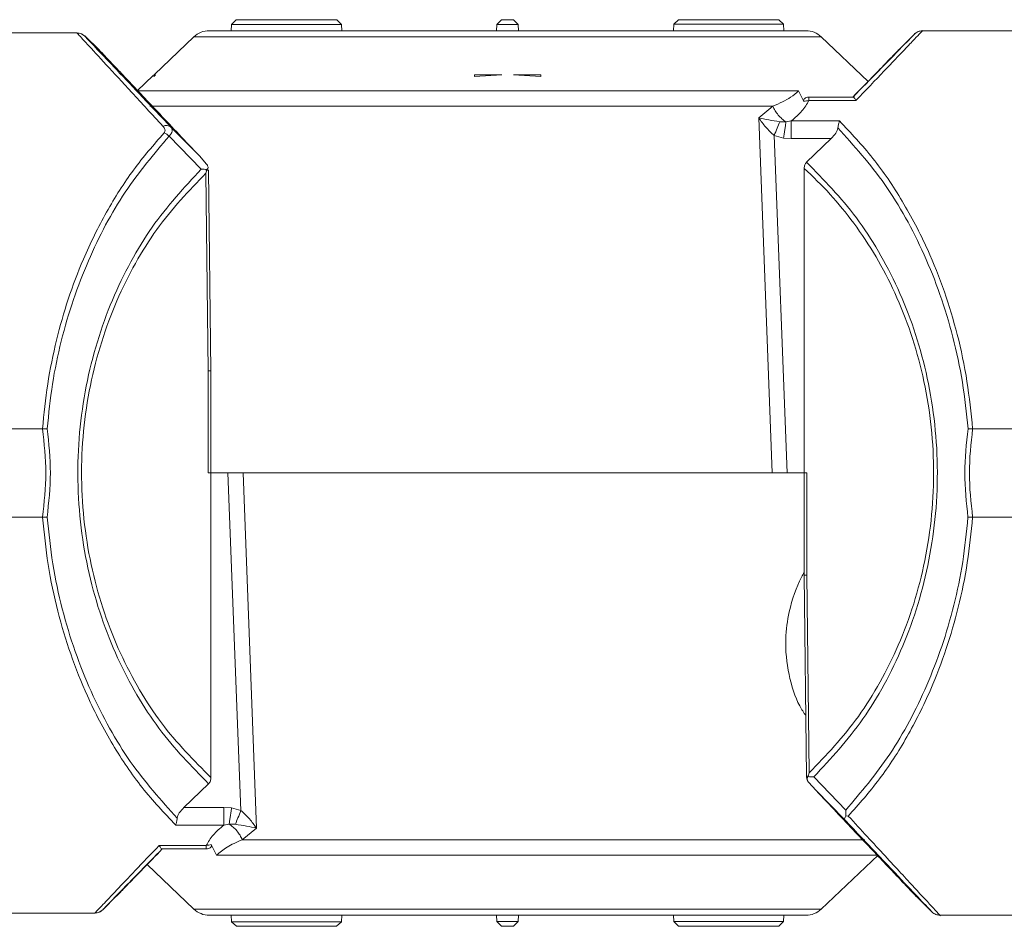
# Paper-space layout 'w_ sunshield' of a CAD drawing. Units: millimetres. Extents: x 0 to 1189, y 0 to 841.
# Drawn here: x 460 to 505, y 380 to 421 of the extents above; entities that cross this region are included whole.
import ezdxf

# ---------------------------------------------------------------- set-up
doc = ezdxf.new("R2010")
doc.units = ezdxf.units.MM

psp = doc.layouts.new('w_ sunshield')

# ---------------------------------------------------------------- linework, layer by layer
at = {"color": 7, "linetype": 'Continuous', "lineweight": 15}
for p, q in [((470.015, 420.509), (469.804, 420.298)), ((470.015, 420.509), (474.562, 420.509)), ((474.773, 420.298), (474.562, 420.509)), ((482.015, 420.509), (481.804, 420.298)), ((482.015, 420.509), (482.562, 420.509)), ((482.773, 420.298), (482.562, 420.509)), ((490.026, 420.509), (489.804, 420.309)), ((490.026, 420.509), (494.551, 420.509)), ((494.551, 420.509), (494.773, 420.309)), ((469.789, 420.009), (469.804, 420.298)), ((474.773, 420.298), (469.804, 420.298)), ((474.773, 420.298), (474.789, 420.009)), ((481.789, 420.009), (481.804, 420.298)), ((482.773, 420.298), (481.804, 420.298)), ((482.773, 420.298), (482.789, 420.009)), ((489.789, 420.009), (489.804, 420.309)), ((494.773, 420.309), (489.804, 420.309)), ((494.789, 420.009), (494.773, 420.309)), ((522.789, 420.009), (501.05, 420.009)), ((462.813, 419.909), (459.322, 419.909)), ((463.011, 419.872), (462.908, 419.9)), ((463.17, 419.768), (463.01, 419.872)), ((463.813, 419.148), (463.166, 419.772)), ((468.105, 419.734), (466.313, 418.034)), ((498.595, 417.72), (496.473, 419.734)), ((500.702, 419.867), (499.985, 419.151)), ((466.264, 417.987), (465.534, 417.295)), ((466.357, 418.009), (466.289, 417.944)), ((466.289, 417.944), (466.289, 418.009)), ((466.357, 418.009), (466.289, 418.009)), ((482.028, 418.009), (480.788, 417.944)), ((480.789, 417.944), (480.789, 418.009)), ((482.028, 418.009), (480.789, 418.009)), ((480.789, 417.944), (480.789, 418.009)), ((483.79, 417.944), (482.549, 418.009)), ((483.789, 418.009), (482.549, 418.009)), ((483.79, 417.944), (483.789, 418.009)), ((495.447, 417.295), (495.692, 416.805)), ((498.045, 416.852), (495.918, 416.852)), ((495.919, 417.01), (497.918, 417.01)), ((493.649, 416.068), (494.288, 416.596)), ((494.254, 400.009), (493.649, 416.068)), ((468.347, 414.345), (467.053, 415.655)), ((495.118, 415.929), (494.882, 415.89)), ((495.118, 415.929), (497.3, 415.929)), ((466.982, 415.24), (468.429, 413.744)), ((494.938, 400.009), (494.346, 415.273)), ((494.346, 415.273), (494.774, 415.158)), ((494.774, 415.158), (495.118, 415.133)), ((495.118, 415.133), (496.925, 415.133)), ((496.925, 415.133), (495.811, 414.06)), ((468.67, 413.982), (468.347, 414.345)), ((468.686, 413.703), (468.693, 413.736)), ((495.705, 413.786), (495.705, 400.009)), ((468.644, 413.575), (468.686, 413.703)), ((468.748, 404.63), (468.644, 413.575)), ((468.872, 404.609), (468.767, 413.713)), ((468.748, 404.63), (468.748, 400.009)), ((468.872, 400.009), (468.872, 404.631)), ((461.255, 402.006), (457.751, 402.006)), ((503.323, 402.006), (513.795, 402.006)), ((468.748, 400.009), (468.872, 400.009)), ((468.872, 386.231), (468.872, 400.009)), ((468.872, 400.009), (469.639, 400.009)), ((469.639, 400.009), (470.231, 384.745)), ((470.928, 383.949), (470.323, 400.009)), ((470.323, 400.009), (495.137, 400.009)), ((470.42, 400.009), (494.254, 400.009)), ((495.705, 400.009), (494.938, 400.009)), ((495.829, 400.009), (495.705, 400.009)), ((495.705, 400.009), (495.705, 395.386)), ((495.829, 395.387), (495.829, 400.009)), ((457.751, 398.011), (461.255, 398.011)), ((503.322, 398.011), (513.795, 398.011)), ((495.705, 395.39), (495.811, 386.29)), ((495.933, 386.442), (495.829, 395.387)), ((495.881, 386.276), (495.887, 386.301)), ((495.933, 386.442), (495.887, 386.301)), ((497.586, 384.767), (496.142, 386.268)), ((468.766, 385.957), (467.652, 384.884)), ((495.906, 386.026), (496.238, 385.651)), ((496.238, 385.651), (497.514, 384.351)), ((469.459, 384.884), (467.652, 384.884)), ((469.804, 384.859), (469.459, 384.884)), ((469.459, 384.884), (469.459, 384.088)), ((470.231, 384.745), (469.804, 384.859)), ((497.593, 384.501), (497.586, 384.767)), ((497.593, 384.501), (497.7, 384.494)), ((469.459, 384.088), (467.277, 384.088)), ((469.459, 384.088), (469.695, 384.127)), ((469.695, 384.127), (469.978, 384.124)), ((470.289, 383.422), (470.928, 383.949)), ((468.659, 383.165), (466.533, 383.165)), ((468.655, 383.008), (466.659, 383.008)), ((468.655, 383.008), (468.661, 383.008)), ((468.885, 383.212), (469.13, 382.722)), ((496.473, 380.283), (499.043, 382.722)), ((465.982, 382.298), (468.105, 380.283)), ((463.979, 380.254), (464.592, 380.867)), ((500.762, 380.869), (501.497, 380.147)), ((459.322, 380.109), (463.623, 380.109)), ((463.72, 380.118), (463.816, 380.146)), ((463.817, 380.146), (463.98, 380.255)), ((469.789, 380.009), (469.804, 379.708)), ((474.773, 379.708), (474.789, 380.009)), ((481.789, 380.009), (481.804, 379.72)), ((482.789, 380.009), (482.773, 379.72)), ((489.789, 380.009), (489.804, 379.72)), ((494.789, 380.009), (494.773, 379.72)), ((501.842, 380.009), (522.789, 380.009)), ((469.804, 379.708), (474.773, 379.708)), ((470.026, 379.509), (469.804, 379.708)), ((474.551, 379.509), (470.026, 379.509)), ((474.773, 379.708), (474.551, 379.509)), ((481.804, 379.72), (482.773, 379.72)), ((482.015, 379.509), (481.804, 379.72)), ((482.562, 379.509), (482.015, 379.509)), ((482.562, 379.509), (482.773, 379.72)), ((489.804, 379.72), (494.773, 379.72)), ((490.015, 379.509), (489.804, 379.72)), ((494.562, 379.509), (490.015, 379.509)), ((494.562, 379.509), (494.773, 379.72))]:
    psp.add_line(p, q, dxfattribs=at)
at = {"color": 8, "linetype": 'Continuous', "lineweight": 15}
for p, q in [((463.162, 419.768), (463.162, 419.768)), ((482.289, 419.734), (468.105, 419.734)), ((496.473, 419.734), (482.289, 419.734)), ((495.447, 417.295), (465.534, 417.295)), ((494.288, 416.596), (466.113, 416.596)), ((498.445, 383.422), (470.289, 383.422)), ((499.043, 382.722), (469.13, 382.722)), ((468.105, 380.283), (496.473, 380.283))]:
    psp.add_line(p, q, dxfattribs=at)
at = {"color": 7, "linetype": 'Continuous', "lineweight": 15}
for centre, radius, start, end in [((468.793, 419.009), 1, 90, 133.5), ((495.784, 419.009), 1, 46.5, 90), ((496.311, 386.302), 0.501, 180.6904, 199.8923), ((468.793, 381.009), 1, 226.5, 270), ((495.784, 381.009), 1, 270, 313.5)]:
    psp.add_arc(centre, radius, start, end, dxfattribs=at)
for points, knots in [([(482.289, 420.009), (481.465, 420.009), (479.77, 420.009), (477.255, 420.009), (474.836, 420.009), (472.678, 420.009), (470.923, 420.009), (469.678, 420.009), (468.927, 420.009), (468.837, 420.009), (468.793, 420.009)], [0, 0, 0, 0, 0.116517, 0.240011, 0.368641, 0.5, 0.631359, 0.759989, 0.883484, 1, 1, 1, 1]), ([(482.289, 420.009), (483.112, 420.009), (484.807, 420.009), (487.322, 420.009), (489.741, 420.009), (491.899, 420.009), (493.365, 420.009), (494.293, 420.009), (495.028, 420.009), (495.651, 420.009), (495.741, 420.009), (495.784, 420.009)], [0, 0, 0, 0, 0.1164967, 0.2399712, 0.3685795, 0.4999173, 0.6312549, 0.695629, 0.7600282, 0.8835032, 1, 1, 1, 1]), ([(501.05, 420.009), (500.984, 420.002), (500.851, 419.988), (500.747, 419.903), (500.695, 419.86)], [0, 0, 0, 0, 0.500118, 1, 1, 1, 1]), ([(462.813, 419.909), (462.945, 419.765), (463.21, 419.477), (464.096, 418.517), (465.247, 417.269), (466.215, 416.22), (466.698, 415.695)], [0, 0, 0, 0, 0.249744, 0.499882, 0.749977, 1, 1, 1, 1]), ([(463.162, 419.768), (463.111, 419.808), (463.008, 419.889), (462.878, 419.902), (462.813, 419.909)], [0, 0, 0, 0, 0.499872, 1, 1, 1, 1]), ([(467.053, 415.655), (466.569, 416.167), (465.603, 417.189), (464.452, 418.405), (463.564, 419.343), (463.296, 419.626), (463.162, 419.768)], [0, 0, 0, 0, 0.251062, 0.501215, 0.750047, 1, 1, 1, 1]), ([(463.808, 419.152), (463.808, 419.152), (463.78, 419.183), (463.881, 419.075), (464.123, 418.82), (464.544, 418.374), (465.284, 417.591), (466.498, 416.306), (467.733, 414.997), (468.347, 414.345)], [0, 0, 0, 0, 0.0004945, 0.1261579, 0.2516214, 0.3771636, 0.501933, 0.7520744, 1, 1, 1, 1]), ([(497.904, 417.01), (498.204, 417.318), (498.808, 417.937), (499.471, 418.62), (499.871, 419.032), (500.036, 419.203), (499.988, 419.153), (499.988, 419.153)], [0, 0, 0, 0, 0.247876, 0.498217, 0.746672, 0.996057, 1, 1, 1, 1]), ([(494.288, 416.596), (494.583, 416.725), (495.074, 416.942), (495.34, 417.194), (495.447, 417.295)], [0, 0, 0, 0, 0.599361, 1, 1, 1, 1]), ([(495.918, 416.852), (495.826, 416.693), (495.642, 416.375), (495.293, 416.078), (495.118, 415.929)], [0, 0, 0, 0, 0.4999157, 1, 1, 1, 1]), ([(495.692, 416.805), (495.687, 416.834), (495.677, 416.897), (495.724, 416.958), (495.802, 417.002), (495.88, 417.007), (495.92, 417.01)], [0, 0, 0, 0, 0.209029, 0.448316, 0.715805, 1, 1, 1, 1]), ([(495.692, 416.805), (495.729, 416.815), (495.798, 416.834), (495.88, 416.846), (495.918, 416.852)], [0, 0, 0, 0, 0.53232, 1, 1, 1, 1]), ([(495.918, 416.852), (495.918, 416.897), (495.919, 416.988), (495.919, 417.002), (495.919, 417.01)], [0, 0, 0, 0, 0.499999, 1, 1, 1, 1]), ([(498.045, 416.852), (498.019, 416.898), (497.968, 416.989), (497.935, 417.003), (497.918, 417.01)], [0, 0, 0, 0, 0.5127382, 1, 1, 1, 1]), ([(494.288, 416.596), (494.32, 416.528), (494.384, 416.389), (494.527, 416.193), (494.695, 416.018), (494.82, 415.932), (494.882, 415.89)], [0, 0, 0, 0, 0.24324, 0.495756, 0.750475, 1, 1, 1, 1]), ([(494.346, 415.273), (494.214, 415.395), (493.945, 415.645), (493.749, 415.925), (493.649, 416.068)], [0, 0, 0, 0, 0.488637, 1, 1, 1, 1]), ([(494.599, 415.893), (494.429, 415.92), (494.08, 415.975), (493.795, 416.036), (493.649, 416.068)], [0, 0, 0, 0, 0.487438, 1, 1, 1, 1]), ([(466.698, 415.695), (466.733, 415.706), (466.802, 415.726), (466.901, 415.727), (466.988, 415.705), (467.032, 415.672), (467.053, 415.655)], [0, 0, 0, 0, 0.246657, 0.499996, 0.75332, 1, 1, 1, 1]), ([(466.698, 415.695), (466.736, 415.647), (466.793, 415.575), (466.797, 415.48), (466.78, 415.426), (466.761, 415.402), (466.752, 415.39)], [0, 0, 0, 0, 0.498658, 0.749017, 0.877593, 1, 1, 1, 1]), ([(467.053, 415.655), (467.073, 415.628), (467.113, 415.573), (467.12, 415.471), (467.084, 415.358), (467.016, 415.279), (466.982, 415.24)], [0, 0, 0, 0, 0.2499092, 0.5001276, 0.7499958, 1, 1, 1, 1]), ([(494.346, 415.273), (494.393, 415.387), (494.486, 415.616), (494.562, 415.801), (494.599, 415.893)], [0, 0, 0, 0, 0.499979, 1, 1, 1, 1]), ([(494.882, 415.89), (494.881, 415.89), (494.867, 415.888), (494.819, 415.884), (494.726, 415.88), (494.645, 415.888), (494.599, 415.893)], [0, 0, 0, 0, 0.015875, 0.148806, 0.514796, 1, 1, 1, 1]), ([(494.774, 415.158), (494.784, 415.226), (494.804, 415.363), (494.833, 415.561), (494.86, 415.743), (494.875, 415.841), (494.882, 415.89)], [0, 0, 0, 0, 0.2472709, 0.5000021, 0.7527321, 1, 1, 1, 1]), ([(495.118, 415.133), (495.118, 415.21), (495.118, 415.363), (495.118, 415.581), (495.118, 415.778), (495.118, 415.879), (495.118, 415.929)], [0, 0, 0, 0, 0.25, 0.5, 0.75, 1, 1, 1, 1]), ([(496.925, 415.133), (497, 415.212), (497.109, 415.326), (497.2, 415.499), (497.219, 415.579), (497.227, 415.618)], [0, 0, 0, 0, 0.540347, 0.780183, 1, 1, 1, 1]), ([(497.227, 415.618), (497.238, 415.676), (497.258, 415.795), (497.286, 415.884), (497.3, 415.929)], [0, 0, 0, 0, 0.4947155, 1, 1, 1, 1]), ([(497.227, 415.618), (497.958, 414.808), (499.419, 413.188), (500.903, 410.497), (501.869, 408.099), (502.455, 406.163), (502.895, 404.129), (503.041, 402.715), (503.113, 402.011)], [0, 0, 0, 0, 0.24981, 0.499314, 0.624646, 0.749558, 0.875254, 1, 1, 1, 1]), ([(497.3, 415.929), (497.813, 415.386), (498.826, 414.314), (500.165, 412.346), (501.239, 410.301), (502.057, 408.254), (502.657, 406.26), (503.102, 404.182), (503.25, 402.726), (503.323, 402.006)], [0, 0, 0, 0, 0.169645, 0.334763, 0.499009, 0.627213, 0.749298, 0.876061, 1, 1, 1, 1]), ([(466.752, 415.39), (466.282, 414.849), (465.351, 413.777), (464.128, 411.847), (463.148, 409.868), (462.405, 407.91), (461.863, 406.016), (461.458, 404.052), (461.322, 402.683), (461.255, 402.006)], [0, 0, 0, 0, 0.169154, 0.335466, 0.49995, 0.627658, 0.749991, 0.876416, 1, 1, 1, 1]), ([(461.465, 402.011), (461.534, 402.687), (461.671, 404.039), (462.082, 405.996), (462.628, 407.864), (463.536, 410.197), (464.924, 412.823), (466.298, 414.436), (466.982, 415.24)], [0, 0, 0, 0, 0.124906, 0.249569, 0.375594, 0.500832, 0.751292, 1, 1, 1, 1]), ([(466.752, 415.39), (466.792, 415.372), (466.874, 415.334), (466.946, 415.271), (466.982, 415.24)], [0, 0, 0, 0, 0.500007, 1, 1, 1, 1]), ([(468.429, 413.744), (467.661, 412.918), (466.509, 411.68), (465.227, 409.58), (464.387, 407.851), (463.703, 405.962), (463.198, 403.949), (462.895, 401.839), (462.814, 399.68), (462.965, 397.529), (463.331, 395.446), (463.891, 393.471), (464.622, 391.633), (465.504, 389.954), (466.824, 387.931), (467.991, 386.745), (468.766, 385.957)], [0, 0, 0, 0, 0.12479, 0.187173, 0.249974, 0.312502, 0.375338, 0.437846, 0.500665, 0.563717, 0.626342, 0.688566, 0.751344, 0.813714, 0.876273, 1, 1, 1, 1]), ([(468.693, 413.736), (468.651, 413.74), (468.568, 413.746), (468.476, 413.745), (468.429, 413.744)], [0, 0, 0, 0, 0.499998, 1, 1, 1, 1]), ([(468.693, 413.736), (468.709, 413.751), (468.74, 413.779), (468.749, 413.836), (468.732, 413.891), (468.702, 413.941), (468.68, 413.969), (468.67, 413.982)], [0, 0, 0, 0, 0.249914, 0.499778, 0.749437, 0.874716, 1, 1, 1, 1]), ([(495.811, 414.06), (495.795, 414.043), (495.763, 414.007), (495.716, 413.916), (495.709, 413.839), (495.705, 413.786)], [0, 0, 0, 0, 0.239398, 0.478991, 1, 1, 1, 1]), ([(495.705, 413.786), (496.102, 413.406), (496.886, 412.655), (497.974, 411.311), (498.962, 409.827), (499.833, 408.159), (500.551, 406.355), (501.1, 404.403), (501.456, 402.351), (501.594, 400.235), (501.505, 398.109), (501.193, 396.044), (500.681, 394.059), (499.994, 392.218), (499.147, 390.516), (497.86, 388.46), (496.701, 387.246), (495.933, 386.442)], [0, 0, 0, 0, 0.062974, 0.124485, 0.188016, 0.249394, 0.312496, 0.374129, 0.436827, 0.499671, 0.561731, 0.624704, 0.686605, 0.749924, 0.811457, 0.875085, 1, 1, 1, 1]), ([(496.142, 386.268), (496.91, 387.093), (498.062, 388.331), (499.346, 390.429), (500.186, 392.157), (500.872, 394.045), (501.377, 396.058), (501.681, 398.167), (501.763, 400.325), (501.614, 402.478), (501.249, 404.562), (500.689, 406.538), (499.959, 408.376), (499.079, 410.056), (497.757, 412.082), (496.589, 413.27), (495.811, 414.06)], [0, 0, 0, 0, 0.124737, 0.187102, 0.249874, 0.312397, 0.3752, 0.437714, 0.500477, 0.563455, 0.626213, 0.68838, 0.751068, 0.813529, 0.875908, 1, 1, 1, 1]), ([(468.872, 386.231), (468.101, 387.008), (466.939, 388.178), (465.627, 390.178), (464.753, 391.836), (464.03, 393.652), (463.479, 395.603), (463.122, 397.66), (462.982, 399.782), (463.073, 401.909), (463.386, 403.984), (463.899, 405.963), (464.59, 407.817), (465.435, 409.509), (466.723, 411.564), (467.876, 412.771), (468.644, 413.575)], [0, 0, 0, 0, 0.123998, 0.186614, 0.249009, 0.311755, 0.373917, 0.436482, 0.499425, 0.562081, 0.624515, 0.687274, 0.749788, 0.812576, 0.875012, 1, 1, 1, 1]), ([(468.767, 413.708), (468.761, 413.708), (468.75, 413.71), (468.677, 413.71), (468.641, 413.711)], [0, 0, 0, 0, 0.499998, 1, 1, 1, 1]), ([(468.686, 413.703), (468.71, 413.704), (468.756, 413.706), (468.763, 413.707), (468.767, 413.708)], [0, 0, 0, 0, 0.5, 1, 1, 1, 1]), ([(468.748, 404.63), (468.778, 404.63), (468.83, 404.631), (468.863, 404.631), (468.871, 404.631), (468.872, 404.631), (468.872, 404.631), (468.872, 404.631), (468.872, 404.631)], [0, 0, 0, 0, 0.423236, 0.731294, 0.923656, 0.976346, 0.991802, 1, 1, 1, 1]), ([(461.255, 402.006), (461.328, 401.34), (461.475, 400.009), (461.328, 398.677), (461.254, 398.011)], [0, 0, 0, 0, 0.499997, 1, 1, 1, 1]), ([(461.255, 402.006), (461.291, 402.007), (461.364, 402.009), (461.431, 402.01), (461.465, 402.011)], [0, 0, 0, 0, 0.5000094, 1, 1, 1, 1]), ([(461.464, 398.006), (461.536, 398.675), (461.679, 400.009), (461.536, 401.344), (461.465, 402.011)], [0, 0, 0, 0, 0.500661, 1, 1, 1, 1]), ([(503.113, 402.011), (503.041, 401.343), (502.898, 400.008), (503.041, 398.673), (503.112, 398.006)], [0, 0, 0, 0, 0.500661, 1, 1, 1, 1]), ([(503.113, 402.011), (503.147, 402.011), (503.214, 402.01), (503.286, 402.007), (503.323, 402.006)], [0, 0, 0, 0, 0.500048, 1, 1, 1, 1]), ([(503.323, 402.006), (503.249, 401.34), (503.103, 400.008), (503.249, 398.677), (503.322, 398.011)], [0, 0, 0, 0, 0.500251, 1, 1, 1, 1]), ([(470.323, 400.009), (470.262, 400.009), (470.111, 400.009), (469.867, 400.009), (469.696, 400.009), (469.639, 400.009)], [0, 0, 0, 0, 0.312499, 0.771856, 1, 1, 1, 1]), ([(494.938, 400.009), (494.858, 400.009), (494.662, 400.009), (494.426, 400.009), (494.296, 400.009), (494.254, 400.009)], [0, 0, 0, 0, 0.321855, 0.780327, 1, 1, 1, 1]), ([(461.464, 398.006), (461.43, 398.007), (461.363, 398.008), (461.291, 398.01), (461.255, 398.011)], [0, 0, 0, 0, 0.499984, 1, 1, 1, 1]), ([(461.255, 398.011), (461.327, 397.294), (461.474, 395.841), (461.918, 393.767), (462.516, 391.775), (463.333, 389.728), (464.407, 387.68), (465.748, 385.707), (466.763, 384.632), (467.277, 384.088)], [0, 0, 0, 0, 0.123537, 0.250009, 0.371981, 0.500053, 0.664489, 0.830044, 1, 1, 1, 1]), ([(467.35, 384.399), (466.618, 385.208), (465.52, 386.42), (464.273, 388.451), (463.433, 390.113), (462.709, 391.919), (462.122, 393.854), (461.682, 395.888), (461.537, 397.302), (461.464, 398.006)], [0, 0, 0, 0, 0.249723, 0.374333, 0.499472, 0.624772, 0.749636, 0.875292, 1, 1, 1, 1]), ([(503.112, 398.006), (503.043, 397.329), (502.906, 395.976), (502.494, 394.017), (501.947, 392.147), (501.037, 389.812), (499.646, 387.185), (498.271, 385.571), (497.586, 384.767)], [0, 0, 0, 0, 0.124887, 0.249575, 0.375597, 0.500845, 0.751302, 1, 1, 1, 1]), ([(497.7, 384.494), (498.178, 385.033), (499.125, 386.102), (500.375, 388.037), (501.379, 390.032), (502.143, 392.02), (502.701, 393.941), (503.114, 395.934), (503.253, 397.323), (503.322, 398.011)], [0, 0, 0, 0, 0.168642, 0.33397, 0.498887, 0.627224, 0.75016, 0.87614, 1, 1, 1, 1]), ([(503.112, 398.006), (503.146, 398.007), (503.214, 398.008), (503.286, 398.01), (503.322, 398.011)], [0, 0, 0, 0, 0.4999242, 1, 1, 1, 1]), ([(495.705, 395.515), (495.663, 395.443), (495.371, 394.934), (495.026, 393.91), (494.808, 392.381), (494.967, 390.886), (495.351, 389.675), (495.683, 389.172), (495.779, 389.026)], [0, 0, 0, 0, 0.040505, 0.284027, 0.456494, 0.683073, 0.908493, 1, 1, 1, 1]), ([(495.705, 395.386), (495.711, 395.385), (495.722, 395.382), (495.794, 395.386), (495.829, 395.387)], [0, 0, 0, 0, 0.500946, 1, 1, 1, 1]), ([(468.766, 385.957), (468.782, 385.975), (468.816, 386.013), (468.861, 386.105), (468.868, 386.181), (468.872, 386.231)], [0, 0, 0, 0, 0.246874, 0.500852, 1, 1, 1, 1]), ([(495.81, 386.296), (495.814, 386.297), (495.821, 386.298), (495.865, 386.3), (495.887, 386.301)], [0, 0, 0, 0, 0.5, 1, 1, 1, 1]), ([(495.906, 386.026), (495.895, 386.04), (495.872, 386.07), (495.846, 386.114), (495.83, 386.158), (495.829, 386.203), (495.844, 386.245), (495.87, 386.266), (495.881, 386.276)], [0, 0, 0, 0, 0.129746, 0.273086, 0.433353, 0.612767, 0.824212, 1, 1, 1, 1]), ([(495.882, 386.276), (495.923, 386.272), (496.005, 386.266), (496.096, 386.267), (496.142, 386.268)], [0, 0, 0, 0, 0.500631, 1, 1, 1, 1]), ([(500.766, 380.866), (500.766, 380.865), (500.795, 380.835), (500.694, 380.942), (500.453, 381.196), (500.033, 381.639), (499.295, 382.419), (498.085, 383.698), (496.852, 385.002), (496.238, 385.651)], [0, 0, 0, 0, 0.000546, 0.126164, 0.251589, 0.377116, 0.501889, 0.752024, 1, 1, 1, 1]), ([(467.652, 384.884), (467.575, 384.804), (467.467, 384.69), (467.376, 384.517), (467.358, 384.438), (467.35, 384.399)], [0, 0, 0, 0, 0.54795, 0.7823, 1, 1, 1, 1]), ([(469.804, 384.859), (469.793, 384.791), (469.773, 384.653), (469.744, 384.457), (469.717, 384.275), (469.702, 384.177), (469.695, 384.127)], [0, 0, 0, 0, 0.249994, 0.5, 0.750007, 1, 1, 1, 1]), ([(467.277, 384.088), (467.291, 384.133), (467.318, 384.222), (467.339, 384.34), (467.35, 384.399)], [0, 0, 0, 0, 0.500011, 1, 1, 1, 1]), ([(470.231, 384.745), (470.184, 384.63), (470.091, 384.401), (470.015, 384.217), (469.978, 384.124)], [0, 0, 0, 0, 0.499999, 1, 1, 1, 1]), ([(470.231, 384.745), (470.366, 384.62), (470.636, 384.369), (470.831, 384.089), (470.929, 383.949)], [0, 0, 0, 0, 0.499676, 1, 1, 1, 1]), ([(497.514, 384.351), (497.518, 384.36), (497.525, 384.377), (497.57, 384.46), (497.593, 384.501)], [0, 0, 0, 0, 0.505491, 1, 1, 1, 1]), ([(468.659, 383.165), (468.751, 383.324), (468.935, 383.642), (469.284, 383.939), (469.459, 384.088)], [0, 0, 0, 0, 0.499944, 1, 1, 1, 1]), ([(469.695, 384.127), (469.757, 384.085), (469.882, 383.999), (470.05, 383.824), (470.193, 383.628), (470.257, 383.49), (470.289, 383.422)], [0, 0, 0, 0, 0.2495518, 0.5042845, 0.7567897, 1, 1, 1, 1]), ([(469.978, 384.124), (470.152, 384.097), (470.501, 384.042), (470.786, 383.98), (470.928, 383.949)], [0, 0, 0, 0, 0.499949, 1, 1, 1, 1]), ([(466.533, 383.165), (466.158, 382.773), (465.426, 382.008), (464.577, 381.115), (463.932, 380.437), (463.726, 380.218), (463.623, 380.109)], [0, 0, 0, 0, 0.258354, 0.50455, 0.752762, 1, 1, 1, 1]), ([(463.978, 380.255), (464.077, 380.357), (464.276, 380.562), (464.881, 381.183), (465.664, 381.986), (466.331, 382.667), (466.665, 383.008)], [0, 0, 0, 0, 0.24998, 0.499978, 0.749929, 1, 1, 1, 1]), ([(466.673, 383.008), (466.373, 382.7), (465.77, 382.08), (465.106, 381.397), (464.706, 380.985), (464.541, 380.814), (464.589, 380.864), (464.59, 380.864)], [0, 0, 0, 0, 0.247874, 0.498213, 0.746665, 0.996048, 1, 1, 1, 1]), ([(466.659, 383.008), (466.642, 383.015), (466.608, 383.03), (466.558, 383.12), (466.533, 383.165)], [0, 0, 0, 0, 0.499892, 1, 1, 1, 1]), ([(468.659, 383.165), (468.659, 383.12), (468.658, 383.029), (468.658, 383.015), (468.658, 383.008)], [0, 0, 0, 0, 0.5000001, 1, 1, 1, 1]), ([(468.885, 383.213), (468.85, 383.203), (468.781, 383.184), (468.7, 383.171), (468.659, 383.165)], [0, 0, 0, 0, 0.500432, 1, 1, 1, 1]), ([(468.661, 383.008), (468.727, 383.017), (468.829, 383.031), (468.9, 383.112), (468.89, 383.181), (468.885, 383.212)], [0, 0, 0, 0, 0.499619, 0.768024, 1, 1, 1, 1]), ([(469.13, 382.722), (469.269, 382.848), (469.548, 383.1), (470.042, 383.314), (470.289, 383.422)], [0, 0, 0, 0, 0.499477, 1, 1, 1, 1]), ([(463.978, 380.255), (463.926, 380.213), (463.822, 380.129), (463.689, 380.115), (463.623, 380.109)], [0, 0, 0, 0, 0.49983, 1, 1, 1, 1]), ([(482.289, 380.009), (481.405, 380.009), (479.639, 380.009), (477.091, 380.009), (474.742, 380.009), (472.685, 380.009), (470.993, 380.009), (469.746, 380.009), (468.944, 380.009), (468.843, 380.009), (468.793, 380.009)], [0, 0, 0, 0, 0.125, 0.25, 0.375, 0.5, 0.625, 0.75, 0.875, 1, 1, 1, 1]), ([(495.784, 380.009), (495.734, 380.009), (495.633, 380.009), (494.831, 380.009), (493.584, 380.009), (491.892, 380.009), (489.835, 380.009), (487.486, 380.009), (484.938, 380.009), (483.172, 380.009), (482.289, 380.009)], [0, 0, 0, 0, 0.125, 0.25, 0.375, 0.5, 0.625, 0.75, 0.875, 1, 1, 1, 1]), ([(501.49, 380.154), (501.542, 380.112), (501.646, 380.028), (501.778, 380.015), (501.845, 380.009)], [0, 0, 0, 0, 0.499999, 1, 1, 1, 1])]:
    psp.add_open_spline(points, degree=3, knots=knots, dxfattribs=at)
at = {"color": 8, "linetype": 'Continuous', "lineweight": 15}
for points, knots in [([(501.05, 420.008), (501.05, 420.008), (501.098, 420.056), (500.966, 419.921), (500.72, 419.66), (500.192, 419.103), (499.35, 418.219), (498.488, 417.316), (498.045, 416.852)], [0, 0, 0, 0, 0.0002933, 0.1649365, 0.3315777, 0.5015678, 0.7436603, 1, 1, 1, 1]), ([(500.696, 419.861), (500.696, 419.861), (500.761, 419.928), (500.537, 419.697), (500.002, 419.148), (499.112, 418.235), (498.312, 417.418), (497.912, 417.009)], [0, 0, 0, 0, 0.00157, 0.252318, 0.501386, 0.751148, 1, 1, 1, 1]), ([(497.514, 384.351), (498.068, 383.766), (499.179, 382.592), (500.463, 381.238), (501.251, 380.406), (501.588, 380.051), (501.492, 380.152), (501.491, 380.152)], [0, 0, 0, 0, 0.248671, 0.498997, 0.748706, 0.999701, 1, 1, 1, 1]), ([(501.842, 380.009), (501.842, 380.009), (501.94, 379.904), (501.593, 380.276), (500.777, 381.162), (499.43, 382.619), (498.275, 383.871), (497.7, 384.494)], [0, 0, 0, 0, 0.000421, 0.246704, 0.501873, 0.752004, 1, 1, 1, 1])]:
    psp.add_open_spline(points, degree=3, knots=knots, dxfattribs=at)

doc.saveas('drawing.dxf')
